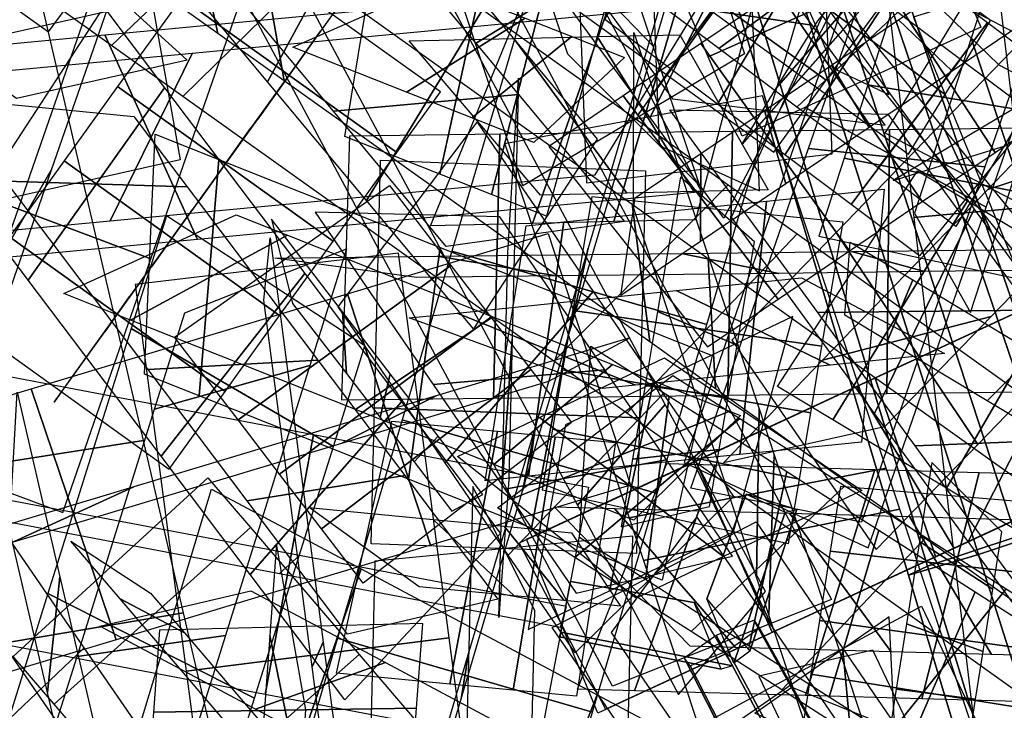
# Model space of a CAD drawing. Extents: x -1 to 1.01, y -1.07 to 0.99.
# Drawn here: x -0.25 to -0.08, y 0.23 to 0.35 of the extents above; entities that cross this region are included whole.
import ezdxf

# ---------------------------------------------------------------- set-up
doc = ezdxf.new("R2010")
doc.units = 0
for name, color, linetype in [('B1', 14, 'CONTINUOUS'), ('BG', 14, 'CONTINUOUS'), ('ND', 96, 'CONTINUOUS')]:
    doc.layers.add(name, color=color, linetype=linetype)

msp = doc.modelspace()

# ---------------------------------------------------------------- linework, layer by layer
at = {"layer": 'B1', "color": 37}
for points in [[(-0.129126, 0.241989, 1.782914), (-0.133693, 0.252906, 1.78866), (-0.12701, 0.270679, 1.786315), (-0.120419, 0.267623, 1.780179)], [(-0.126415, 0.24402, 1.792859), (-0.129126, 0.241989, 1.782914), (-0.120419, 0.267623, 1.780179), (-0.118416, 0.268096, 1.789462)], [(-0.131257, 0.240957, 1.793929), (-0.135862, 0.252301, 1.788993), (-0.15684, 0.255838, 1.788788), (-0.158667, 0.246456, 1.793329)], [(-0.12937, 0.241524, 1.782598), (-0.131257, 0.240957, 1.793929), (-0.158667, 0.246456, 1.793329), (-0.158427, 0.247272, 1.782781)]]:
    msp.add_3dface(points, dxfattribs=at)
at = {"layer": 'B1', "color": 33}
msp.add_3dface([(-0.133693, 0.252906, 1.78866), (-0.126415, 0.24402, 1.792859), (-0.118416, 0.268096, 1.789462), (-0.12701, 0.270679, 1.786315)], dxfattribs=at)
at = {"layer": 'B1', "color": 252}
msp.add_3dface([(-0.135862, 0.252301, 1.788993), (-0.12937, 0.241524, 1.782598), (-0.158427, 0.247272, 1.782781), (-0.15684, 0.255838, 1.788788)], dxfattribs=at)
at = {"layer": 'BG', "color": 37}
for points in [[(-0.081236, 0.263456, 0.647485), (-0.069366, 0.266961, 0.636296), (-0.107286, 0.377019, 0.631536), (-0.117463, 0.374167, 0.641081)], [(-0.069366, 0.266961, 0.636296), (-0.072567, 0.26546, 0.619989), (-0.109953, 0.375536, 0.617626), (-0.107286, 0.377019, 0.631536)], [(-0.096308, 0.258451, 0.642368), (-0.081236, 0.263456, 0.647485), (-0.117463, 0.374167, 0.641081), (-0.130306, 0.369831, 0.636716)], [(-0.072567, 0.26546, 0.619989), (-0.087639, 0.260454, 0.614872), (-0.122796, 0.3712, 0.613261), (-0.109953, 0.375536, 0.617626)], [(-0.087639, 0.260454, 0.614872), (-0.09951, 0.25695, 0.626062), (-0.132973, 0.368348, 0.622806), (-0.122796, 0.3712, 0.613261)], [(-0.09951, 0.25695, 0.626062), (-0.096308, 0.258451, 0.642368), (-0.130306, 0.369831, 0.636716), (-0.132973, 0.368348, 0.622806)], [(-0.040466, 0.170949, 0.620607), (-0.057466, 0.165408, 0.614844), (-0.087639, 0.260454, 0.614872), (-0.072567, 0.26546, 0.619989)], [(-0.067063, 0.162645, 0.645811), (-0.050064, 0.168186, 0.651574), (-0.081236, 0.263456, 0.647485), (-0.096308, 0.258451, 0.642368)], [(-0.057466, 0.165408, 0.614844), (-0.070765, 0.161256, 0.627446), (-0.09951, 0.25695, 0.626062), (-0.087639, 0.260454, 0.614872)], [(-0.070765, 0.161256, 0.627446), (-0.067063, 0.162645, 0.645811), (-0.096308, 0.258451, 0.642368), (-0.09951, 0.25695, 0.626062)]]:
    msp.add_3dface(points, dxfattribs=at)
at = {"layer": 'BG', "color": 35}
for points in [[(-0.05667, 0.125506, 1.750794), (-0.065602, 0.122026, 1.745838), (-0.132137, 0.246764, 1.781155), (-0.125758, 0.249291, 1.784714)], [(-0.065602, 0.122026, 1.745838), (-0.073082, 0.116581, 1.751393), (-0.137516, 0.242902, 1.785144), (-0.132137, 0.246764, 1.781155)]]:
    msp.add_3dface(points, dxfattribs=at)
at = {"layer": 'BG', "color": 251}
for points in [[(-0.055218, 0.123541, 1.761305), (-0.05667, 0.125506, 1.750794), (-0.125758, 0.249291, 1.784714), (-0.124756, 0.247957, 1.792262)], [(-0.062698, 0.118096, 1.76686), (-0.055218, 0.123541, 1.761305), (-0.124756, 0.247957, 1.792262), (-0.130135, 0.244095, 1.796251)], [(-0.073082, 0.116581, 1.751393), (-0.07163, 0.114616, 1.761904), (-0.136515, 0.241567, 1.792692), (-0.137516, 0.242902, 1.785144)]]:
    msp.add_3dface(points, dxfattribs=at)
at = {"layer": 'BG', "color": 47}
msp.add_3dface([(-0.07163, 0.114616, 1.761904), (-0.062698, 0.118096, 1.76686), (-0.130135, 0.244095, 1.796251), (-0.136515, 0.241567, 1.792692)], dxfattribs=at)
at = {"layer": 'ND', "color": 77}
for points in [[(-0.204049, 0.376025, 0.926374), (-0.234635, 0.346818, 0.941737), (-0.298377, 0.392354, 0.900757), (-0.267282, 0.421197, 0.885733)], [(-0.222057, 0.373979, 0.952524), (-0.216627, 0.348864, 0.915588), (-0.279502, 0.39378, 0.875184), (-0.286157, 0.419771, 0.911306)], [(-0.129682, 0.284813, 1.806662), (-0.16671, 0.269902, 1.785898), (-0.237717, 0.402796, 1.816739), (-0.200802, 0.417917, 1.837551)], [(-0.155652, 0.268814, 1.81571), (-0.14074, 0.285902, 1.776849), (-0.211699, 0.418705, 1.807669), (-0.22682, 0.402009, 1.846621)], [(-0.045684, 0.323908, 1.3079), (-0.069748, 0.297286, 1.280757), (-0.129853, 0.371322, 1.260661), (-0.107016, 0.399455, 1.287336)], [(-0.044745, 0.31659, 1.27695), (-0.070687, 0.304604, 1.311706), (-0.132191, 0.380363, 1.291076), (-0.104679, 0.390415, 1.256921)], [(-0.153829, 0.312408, 1.199036), (-0.156786, 0.298926, 1.15621), (-0.138754, 0.360054, 1.134309), (-0.135019, 0.376174, 1.176151)], [(-0.176923, 0.311887, 1.177157), (-0.133692, 0.299447, 1.178088), (-0.115263, 0.361923, 1.155685), (-0.158511, 0.374306, 1.154775)], [(-0.269999, 0.326389, 1.143103), (-0.227966, 0.310601, 1.140185), (-0.212467, 0.355254, 1.11894), (-0.254414, 0.371288, 1.121744)], [(-0.244842, 0.32565, 1.162568), (-0.253123, 0.31134, 1.12072), (-0.238192, 0.354355, 1.100241), (-0.228689, 0.372188, 1.140444)], [(-0.116706, 0.33614, 1.792233), (-0.086314, 0.319395, 1.763589), (-0.075196, 0.351473, 1.753559), (-0.10448, 0.371416, 1.781296)], [(-0.230637, 0.370362, 0.933225), (-0.222989, 0.327385, 0.944139), (-0.253333, 0.32055, 0.938479), (-0.260408, 0.363656, 0.927688)], [(-0.086573, 0.326223, 1.794662), (-0.116448, 0.329312, 1.761159), (-0.105423, 0.361119, 1.751206), (-0.074252, 0.36177, 1.783649)], [(-0.231835, 0.353428, 0.960134), (-0.221792, 0.344319, 0.91723), (-0.250722, 0.337802, 0.911874), (-0.263018, 0.346404, 0.954293)], [(-0.152281, 0.330941, 1.182441), (-0.173272, 0.298704, 1.159102), (-0.191393, 0.320485, 1.145336), (-0.17121, 0.353692, 1.168019)], [(-0.124852, 0.285145, 1.424451), (-0.125308, 0.256605, 1.389668), (-0.146152, 0.319346, 1.338102), (-0.146075, 0.349027, 1.371919)], [(-0.270045, 0.309174, 0.601728), (-0.283414, 0.344108, 0.576718), (-0.235743, 0.348624, 0.554562), (-0.220059, 0.31391, 0.57851)], [(-0.14787, 0.338249, 1.191565), (-0.121615, 0.303765, 1.179477), (-0.10951, 0.311961, 1.181368), (-0.134702, 0.347164, 1.193642)], [(-0.271331, 0.340683, 0.605951), (-0.282127, 0.312599, 0.572495), (-0.234847, 0.317079, 0.550518), (-0.220954, 0.345456, 0.582554)], [(-0.147657, 0.316941, 1.154247), (-0.177896, 0.312703, 1.187296), (-0.196992, 0.335656, 1.172737), (-0.165611, 0.338521, 1.140618)], [(-0.146866, 0.26668, 1.410788), (-0.103294, 0.27507, 1.403331), (-0.124287, 0.338259, 1.351386), (-0.167941, 0.330114, 1.358635)], [(-0.160505, 0.329693, 1.187458), (-0.133582, 0.295662, 1.17556), (-0.121615, 0.303765, 1.179477), (-0.14787, 0.338249, 1.191565)], [(-0.137541, 0.276027, 1.799836), (-0.106356, 0.261571, 1.770801), (-0.086314, 0.319395, 1.763589), (-0.116706, 0.33614, 1.792233)], [(-0.134785, 0.313535, 1.206742), (-0.134699, 0.328478, 1.1643), (-0.123929, 0.33577, 1.165958), (-0.120283, 0.323355, 1.209052)], [(-0.10274, 0.332578, 1.283387), (-0.103195, 0.287717, 1.286825), (-0.130124, 0.287401, 1.277345), (-0.129339, 0.332266, 1.27402)], [(-0.075142, 0.332902, 1.289497), (-0.075388, 0.288043, 1.292987), (-0.103195, 0.287717, 1.286825), (-0.10274, 0.332578, 1.283387)], [(-0.107475, 0.265916, 1.802299), (-0.136422, 0.271682, 1.768338), (-0.116448, 0.329312, 1.761159), (-0.086573, 0.326223, 1.794662)], [(-0.14826, 0.304412, 1.202398), (-0.145827, 0.320943, 1.16062), (-0.134699, 0.328478, 1.1643), (-0.134785, 0.313535, 1.206742)], [(-0.284987, 0.283208, 1.158138), (-0.242904, 0.267565, 1.155164), (-0.227966, 0.310601, 1.140185), (-0.269999, 0.326389, 1.143103)], [(-0.260168, 0.281497, 1.177971), (-0.267723, 0.269276, 1.135331), (-0.253123, 0.31134, 1.12072), (-0.244842, 0.32565, 1.162568)], [(-0.087095, 0.220482, 1.867154), (-0.042846, 0.225084, 1.860412), (-0.05427, 0.321615, 1.84794), (-0.098592, 0.317634, 1.854594)], [(-0.071921, 0.296467, 1.681732), (-0.089414, 0.262653, 1.65775), (-0.105245, 0.284359, 1.637694), (-0.088387, 0.319044, 1.660873)], [(-0.129484, 0.296786, 1.406613), (-0.104976, 0.2613, 1.393782), (-0.087758, 0.279118, 1.377402), (-0.111793, 0.315095, 1.389754)], [(-0.162554, 0.282832, 1.208261), (-0.164948, 0.271258, 1.164846), (-0.156786, 0.298926, 1.15621), (-0.153829, 0.312408, 1.199036)], [(-0.080135, 0.312203, 1.313138), (-0.070395, 0.308742, 1.269346), (-0.096787, 0.308432, 1.263542), (-0.109148, 0.311862, 1.30667)], [(-0.185361, 0.283286, 1.186081), (-0.142142, 0.270804, 1.187026), (-0.133692, 0.299447, 1.178088), (-0.176923, 0.311887, 1.177157)], [(-0.109148, 0.311862, 1.30667), (-0.096787, 0.308432, 1.263542), (-0.121485, 0.308142, 1.254819), (-0.137977, 0.311524, 1.296546)], [(-0.185473, 0.286327, 1.193325), (-0.211106, 0.257037, 1.170751), (-0.226242, 0.277121, 1.160215), (-0.201882, 0.3081, 1.181927)], [(-0.10515, 0.290332, 1.212933), (-0.094926, 0.260098, 1.181217), (-0.063901, 0.274464, 1.176251), (-0.071902, 0.305727, 1.207606)], [(-0.194632, 0.304653, 0.963748), (-0.180541, 0.262017, 0.960894), (-0.233863, 0.245981, 0.933368), (-0.248262, 0.288525, 0.936062)], [(-0.132778, 0.294187, 1.414474), (-0.141281, 0.256103, 1.39207), (-0.163413, 0.26491, 1.38552), (-0.156108, 0.30347, 1.407527)], [(-0.09179, 0.261457, 1.212849), (-0.108287, 0.288973, 1.181301), (-0.077255, 0.303342, 1.176334), (-0.058548, 0.276849, 1.207523)], [(-0.103592, 0.282087, 1.417829), (-0.130868, 0.275999, 1.382566), (-0.114066, 0.293388, 1.366604), (-0.085486, 0.300825, 1.400551)], [(-0.062984, 0.280263, 1.655851), (-0.098351, 0.278858, 1.683631), (-0.114868, 0.301504, 1.662709), (-0.078764, 0.301899, 1.635859)], [(-0.05245, 0.269771, 1.703965), (-0.071067, 0.237496, 1.67874), (-0.089414, 0.262653, 1.65775), (-0.071921, 0.296467, 1.681732)], [(-0.184916, 0.273824, 1.164074), (-0.211663, 0.26954, 1.200003), (-0.228448, 0.291813, 1.188349), (-0.199676, 0.293408, 1.153792)], [(-0.127974, 0.284048, 1.384701), (-0.146085, 0.266242, 1.421843), (-0.169809, 0.275682, 1.414766), (-0.149712, 0.292698, 1.378281)], [(-0.200369, 0.280778, 1.789724), (-0.208562, 0.236681, 1.78613), (-0.259793, 0.246461, 1.780085), (-0.251925, 0.29062, 1.783643)], [(-0.122216, 0.247369, 1.215214), (-0.135984, 0.276149, 1.183485), (-0.108287, 0.288973, 1.181301), (-0.09179, 0.261457, 1.212849)], [(-0.135584, 0.276241, 1.215298), (-0.122616, 0.247277, 1.1834), (-0.094926, 0.260098, 1.181217), (-0.10515, 0.290332, 1.212933)], [(-0.243385, 0.256665, 1.539868), (-0.245486, 0.237017, 1.499444), (-0.25191, 0.264683, 1.4836), (-0.250651, 0.287959, 1.522086)], [(-0.195562, 0.279317, 0.98297), (-0.179611, 0.287353, 0.941672), (-0.230861, 0.27194, 0.915219), (-0.251265, 0.262565, 0.954211)], [(-0.168658, 0.264015, 1.20144), (-0.195076, 0.235765, 1.178448), (-0.211106, 0.257037, 1.170751), (-0.185473, 0.286327, 1.193325)], [(-0.138492, 0.236698, 1.808088), (-0.123781, 0.254161, 1.769317), (-0.14074, 0.285902, 1.776849), (-0.155652, 0.268814, 1.81571)], [(-0.112569, 0.252785, 1.799061), (-0.149704, 0.238074, 1.778345), (-0.16671, 0.269902, 1.785898), (-0.129682, 0.284813, 1.806662)], [(-0.122264, 0.277355, 1.430743), (-0.123175, 0.250184, 1.39489), (-0.125308, 0.256605, 1.389668), (-0.124852, 0.285145, 1.424451)], [(-0.196296, 0.246216, 1.195501), (-0.1531, 0.233655, 1.196464), (-0.142142, 0.270804, 1.187026), (-0.185361, 0.283286, 1.186081)], [(-0.174031, 0.243923, 1.218114), (-0.175364, 0.235948, 1.173851), (-0.164948, 0.271258, 1.164846), (-0.162554, 0.282832, 1.208261)], [(-0.153787, 0.271886, 1.7901), (-0.162169, 0.227825, 1.786499), (-0.208562, 0.236681, 1.78613), (-0.200369, 0.280778, 1.789724)], [(-0.266428, 0.243131, 1.522602), (-0.222442, 0.250551, 1.516709), (-0.229226, 0.279766, 1.500038), (-0.273335, 0.272876, 1.505648)], [(-0.044725, 0.255228, 1.676742), (-0.078792, 0.25204, 1.705963), (-0.098351, 0.278858, 1.683631), (-0.062984, 0.280263, 1.655851)], [(-0.095599, 0.197094, 1.486279), (-0.097127, 0.17178, 1.449112), (-0.123175, 0.250184, 1.39489), (-0.122264, 0.277355, 1.430743)], [(-0.165531, 0.262374, 1.213818), (-0.150878, 0.234191, 1.181951), (-0.122616, 0.247277, 1.1834), (-0.135584, 0.276241, 1.215298)], [(-0.152159, 0.233504, 1.213734), (-0.16425, 0.263061, 1.182035), (-0.135984, 0.276149, 1.183485), (-0.122216, 0.247369, 1.215214)], [(-0.169118, 0.25286, 1.171647), (-0.194616, 0.24692, 1.208241), (-0.211663, 0.26954, 1.200003), (-0.184916, 0.273824, 1.164074)], [(-0.144457, 0.259427, 1.41666), (-0.100982, 0.268111, 1.408974), (-0.103294, 0.27507, 1.403331), (-0.146866, 0.26668, 1.410788)], [(-0.068557, 0.273834, 1.678145), (-0.07704, 0.235385, 1.699922), (-0.097259, 0.235953, 1.69303), (-0.087521, 0.274367, 1.67172)], [(-0.20616, 0.25722, 1.81031), (-0.202772, 0.260239, 1.765544), (-0.252147, 0.269665, 1.759704), (-0.259571, 0.267417, 1.804025)], [(-0.118034, 0.179896, 1.471679), (-0.074691, 0.188978, 1.463712), (-0.100982, 0.268111, 1.408974), (-0.144457, 0.259427, 1.41666)], [(-0.078693, 0.26628, 1.707342), (-0.066904, 0.242939, 1.670725), (-0.085439, 0.24346, 1.66446), (-0.09934, 0.26686, 1.70029)], [(-0.283262, 0.20711, 1.818874), (-0.24829, 0.225601, 1.840313), (-0.269378, 0.263287, 1.840515), (-0.303483, 0.243247, 1.819072)], [(-0.158489, 0.24812, 1.810724), (-0.157467, 0.25159, 1.765875), (-0.202772, 0.260239, 1.765544), (-0.20616, 0.25722, 1.81031)], [(-0.221855, 0.16394, 1.575546), (-0.224649, 0.147275, 1.533844), (-0.245486, 0.237017, 1.499444), (-0.243385, 0.256665, 1.539868)], [(-0.068648, 0.245446, 1.847373), (-0.089001, 0.217009, 1.875687), (-0.104919, 0.227199, 1.874445), (-0.082939, 0.254594, 1.846321)], [(-0.072115, 0.243776, 1.878956), (-0.085535, 0.218679, 1.844104), (-0.099637, 0.227707, 1.843075), (-0.088221, 0.254086, 1.877692)], [(-0.245195, 0.15168, 1.557734), (-0.20131, 0.159535, 1.551655), (-0.222442, 0.250551, 1.516709), (-0.266428, 0.243131, 1.522602)], [(-0.095944, 0.215529, 1.465627), (-0.070698, 0.181187, 1.451211), (-0.046468, 0.206963, 1.432253), (-0.071183, 0.24187, 1.446225)], [(-0.128895, 0.224131, 1.469929), (-0.145615, 0.185991, 1.452889), (-0.167531, 0.197695, 1.446541), (-0.152293, 0.236626, 1.463176)]]:
    msp.add_3dface(points, dxfattribs=at)
at = {"layer": 'ND', "color": 75}
for points in [[(-0.165627, 0.370424, 1.347559), (-0.1428, 0.346709, 1.316882), (-0.152893, 0.37709, 1.283087), (-0.176688, 0.403718, 1.31046)], [(-0.135508, 0.36998, 1.337316), (-0.172919, 0.347153, 1.327125), (-0.183336, 0.378506, 1.292226), (-0.146246, 0.402301, 1.30132)], [(-0.125079, 0.3713, 1.604261), (-0.143291, 0.334577, 1.585705), (-0.158394, 0.355284, 1.557171), (-0.14124, 0.393459, 1.573695)], [(-0.112029, 0.370173, 1.860742), (-0.131873, 0.336842, 1.837943), (-0.151008, 0.351219, 1.832653), (-0.132991, 0.385923, 1.854914)], [(-0.092105, 0.376006, 1.192149), (-0.069338, 0.339161, 1.179957), (-0.060152, 0.345381, 1.177763), (-0.082147, 0.382749, 1.18978)], [(-0.248696, 0.362086, 1.458285), (-0.28999, 0.346147, 1.450205), (-0.29447, 0.365443, 1.435043), (-0.253254, 0.38172, 1.442846)], [(-0.152546, 0.355616, 1.607705), (-0.115823, 0.35026, 1.582262), (-0.13073, 0.370699, 1.554105), (-0.168904, 0.378045, 1.576761)], [(-0.129428, 0.365045, 1.598902), (-0.093287, 0.338498, 1.595207), (-0.085587, 0.351052, 1.578971), (-0.12154, 0.377906, 1.582262)], [(-0.100815, 0.363936, 1.612772), (-0.1219, 0.339607, 1.581338), (-0.114907, 0.351009, 1.566615), (-0.092221, 0.377949, 1.594618)], [(-0.112226, 0.360694, 1.830371), (-0.131677, 0.346321, 1.868313), (-0.153246, 0.362527, 1.862307), (-0.130753, 0.374615, 1.82526)], [(-0.170145, 0.365323, 1.355984), (-0.178989, 0.324999, 1.338086), (-0.195096, 0.331364, 1.330855), (-0.188278, 0.372489, 1.347791)], [(-0.112136, 0.353554, 1.624821), (-0.130835, 0.317499, 1.605457), (-0.143291, 0.334577, 1.585705), (-0.125079, 0.3713, 1.604261)], [(-0.127337, 0.345385, 1.360317), (-0.164891, 0.322988, 1.349704), (-0.172919, 0.347153, 1.327125), (-0.135508, 0.36998, 1.337316)], [(-0.157312, 0.345396, 1.370982), (-0.134915, 0.322977, 1.339039), (-0.1428, 0.346709, 1.316882), (-0.165627, 0.370424, 1.347559)], [(-0.088878, 0.348036, 1.653988), (-0.081298, 0.32526, 1.615931), (-0.075332, 0.343701, 1.605183), (-0.081805, 0.369898, 1.641188)], [(-0.222791, 0.3549, 1.484506), (-0.186234, 0.328667, 1.48458), (-0.178862, 0.338925, 1.478249), (-0.215422, 0.365153, 1.478177)], [(-0.15992, 0.361282, 1.359499), (-0.170238, 0.321541, 1.341094), (-0.178989, 0.324999, 1.338086), (-0.170145, 0.365323, 1.355984)], [(-0.13573, 0.35477, 1.610067), (-0.099503, 0.328364, 1.606212), (-0.093287, 0.338498, 1.595207), (-0.129428, 0.365045, 1.598902)], [(-0.107441, 0.353134, 1.624534), (-0.127792, 0.33, 1.591745), (-0.1219, 0.339607, 1.581338), (-0.100815, 0.363936, 1.612772)], [(-0.199189, 0.349261, 1.505083), (-0.209836, 0.334306, 1.464003), (-0.203357, 0.343321, 1.458427), (-0.190926, 0.360758, 1.497999)], [(-0.106387, 0.340153, 1.62862), (-0.063789, 0.333143, 1.6413), (-0.057085, 0.353865, 1.629184), (-0.100052, 0.359735, 1.617188)], [(-0.164509, 0.351441, 1.327916), (-0.184625, 0.33888, 1.366154), (-0.20391, 0.346502, 1.357415), (-0.179464, 0.357351, 1.321231)], [(-0.139513, 0.337746, 1.628415), (-0.103459, 0.333307, 1.601864), (-0.115823, 0.35026, 1.582262), (-0.152546, 0.355616, 1.607705)], [(-0.23362, 0.339831, 1.491829), (-0.197067, 0.313594, 1.491906), (-0.186234, 0.328667, 1.48458), (-0.222791, 0.3549, 1.484506)], [(-0.15045, 0.353159, 1.587357), (-0.163255, 0.316602, 1.610253), (-0.180558, 0.316203, 1.598877), (-0.165496, 0.352812, 1.577487)], [(-0.138716, 0.353429, 1.593674), (-0.149473, 0.31692, 1.617673), (-0.163255, 0.316602, 1.610253), (-0.15045, 0.353159, 1.587357)], [(-0.156596, 0.348314, 1.330636), (-0.173563, 0.334509, 1.369957), (-0.184625, 0.33888, 1.366154), (-0.164509, 0.351441, 1.327916)], [(-0.211002, 0.332824, 1.51308), (-0.219686, 0.320602, 1.470656), (-0.209836, 0.334306, 1.464003), (-0.199189, 0.349261, 1.505083)], [(-0.166436, 0.347989, 1.614376), (-0.147269, 0.321771, 1.583234), (-0.161909, 0.321434, 1.573635), (-0.184146, 0.347581, 1.602728)], [(-0.152285, 0.348315, 1.621994), (-0.135903, 0.322033, 1.589353), (-0.147269, 0.321771, 1.583234), (-0.166436, 0.347989, 1.614376)], [(-0.166722, 0.297029, 1.533754), (-0.16841, 0.271963, 1.496425), (-0.167454, 0.311637, 1.467221), (-0.165657, 0.341255, 1.501046)], [(-0.054707, 0.332679, 1.363751), (-0.086055, 0.322377, 1.333161), (-0.08083, 0.327784, 1.324851), (-0.047743, 0.339887, 1.352839)], [(-0.152992, 0.305056, 2.040276), (-0.178086, 0.275966, 2.016855), (-0.196224, 0.302479, 2.001702), (-0.172664, 0.333814, 2.023784)], [(-0.216428, 0.327472, 1.377468), (-0.219789, 0.287342, 1.357396), (-0.229023, 0.291017, 1.350648), (-0.227224, 0.331767, 1.36964)], [(-0.145089, 0.283652, 1.51464), (-0.190043, 0.28534, 1.515539), (-0.189032, 0.327345, 1.484541), (-0.14408, 0.325548, 1.483726)], [(-0.089481, 0.320426, 2.216318), (-0.112345, 0.283289, 2.227392), (-0.121708, 0.288928, 2.226298), (-0.097978, 0.325543, 2.215309)], [(-0.142046, 0.301658, 2.065762), (-0.128576, 0.295962, 2.02321), (-0.1256, 0.313487, 2.021076), (-0.138176, 0.324449, 2.062864)], [(-0.177091, 0.3095, 1.524007), (-0.213188, 0.283263, 1.529773), (-0.223963, 0.297313, 1.525431), (-0.18748, 0.323045, 1.519829)], [(-0.156446, 0.301831, 2.037392), (-0.114176, 0.295789, 2.051581), (-0.110604, 0.316825, 2.048937), (-0.153172, 0.321111, 2.035003)], [(-0.123569, 0.320402, 1.624919), (-0.128108, 0.277386, 1.637312), (-0.163931, 0.273709, 1.608347), (-0.157922, 0.316877, 1.597164)], [(-0.071177, 0.309402, 2.215812), (-0.093089, 0.271692, 2.226873), (-0.112345, 0.283289, 2.227392), (-0.089481, 0.320426, 2.216318)], [(-0.204791, 0.314614, 1.350794), (-0.231426, 0.3002, 1.384071), (-0.242735, 0.3047, 1.375887), (-0.213511, 0.318084, 1.344401)], [(-0.19482, 0.291134, 1.505016), (-0.195459, 0.301629, 1.548765), (-0.207509, 0.31734, 1.543882), (-0.203933, 0.303017, 1.501378)], [(-0.180084, 0.289276, 2.045684), (-0.150994, 0.291746, 2.011447), (-0.168777, 0.317741, 1.996603), (-0.200111, 0.318552, 2.028883)], [(-0.157922, 0.316877, 1.597164), (-0.163931, 0.273709, 1.608347), (-0.171262, 0.272957, 1.600482), (-0.164324, 0.316219, 1.590245)], [(-0.098775, 0.307038, 2.243643), (-0.103051, 0.296676, 2.200067), (-0.110277, 0.301028, 2.199183), (-0.109409, 0.313442, 2.242423)], [(-0.17035, 0.30071, 1.525716), (-0.206138, 0.274071, 1.53156), (-0.213188, 0.283263, 1.529773), (-0.177091, 0.3095, 1.524007)], [(-0.059971, 0.302654, 2.214498), (-0.081159, 0.264507, 2.225474), (-0.093089, 0.271692, 2.226873), (-0.071177, 0.309402, 2.215812)], [(-0.078121, 0.2946, 2.243105), (-0.086144, 0.286494, 2.199579), (-0.103051, 0.296676, 2.200067), (-0.098775, 0.307038, 2.243643)], [(-0.141104, 0.287678, 2.048061), (-0.167372, 0.260303, 2.023871), (-0.178086, 0.275966, 2.016855), (-0.152992, 0.305056, 2.040276)], [(-0.138905, 0.305224, 1.648301), (-0.112772, 0.292565, 1.61393), (-0.145821, 0.289173, 1.587247), (-0.176031, 0.301413, 1.618264)], [(-0.189095, 0.283669, 1.506467), (-0.187394, 0.291112, 1.550809), (-0.195459, 0.301629, 1.548765), (-0.19482, 0.291134, 1.505016)], [(-0.176031, 0.301413, 1.618264), (-0.145821, 0.289173, 1.587247), (-0.1514, 0.2886, 1.581167), (-0.184186, 0.300576, 1.60956)], [(-0.158157, 0.291755, 2.037751), (-0.116095, 0.28449, 2.051984), (-0.114176, 0.295789, 2.051581), (-0.156446, 0.301831, 2.037392)], [(-0.142804, 0.289499, 1.525262), (-0.150198, 0.254266, 1.498271), (-0.129195, 0.264284, 1.477738), (-0.119098, 0.300806, 1.502002)], [(-0.144172, 0.289136, 2.066209), (-0.13008, 0.287109, 2.023526), (-0.128576, 0.295962, 2.02321), (-0.142046, 0.301658, 2.065762)], [(-0.167298, 0.273143, 1.548373), (-0.168945, 0.249728, 1.509985), (-0.16841, 0.271963, 1.496425), (-0.166722, 0.297029, 1.533754)], [(-0.140076, 0.287281, 1.86007), (-0.14411, 0.256176, 1.82781), (-0.155282, 0.263328, 1.821543), (-0.153382, 0.295799, 1.852633)], [(-0.065128, 0.286775, 2.241582), (-0.076002, 0.280386, 2.19839), (-0.086144, 0.286494, 2.199579), (-0.078121, 0.2946, 2.243105)], [(-0.130903, 0.260088, 1.52289), (-0.162099, 0.283677, 1.500643), (-0.140858, 0.293808, 1.479871), (-0.107434, 0.271282, 1.499869)], [(-0.167925, 0.271502, 2.053647), (-0.14055, 0.27648, 2.018286), (-0.150994, 0.291746, 2.011447), (-0.180084, 0.289276, 2.045684)], [(-0.128104, 0.283506, 1.830835), (-0.156082, 0.259951, 1.857045), (-0.169188, 0.268341, 1.849717), (-0.139477, 0.290786, 1.824459)], [(-0.129181, 0.27025, 2.053847), (-0.15605, 0.243752, 2.029342), (-0.167372, 0.260303, 2.023871), (-0.141104, 0.287678, 2.048061)], [(-0.145644, 0.260612, 1.528717), (-0.190599, 0.262259, 1.529641), (-0.190043, 0.28534, 1.515539), (-0.145089, 0.283652, 1.51464)], [(-0.169172, 0.281343, 2.028646), (-0.177266, 0.238442, 2.039536), (-0.196517, 0.240284, 2.031499), (-0.187099, 0.283058, 2.021191)], [(-0.159409, 0.280408, 2.031744), (-0.166543, 0.237416, 2.042938), (-0.177266, 0.238442, 2.039536), (-0.169172, 0.281343, 2.028646)], [(-0.155865, 0.253871, 2.059506), (-0.129367, 0.260131, 2.023683), (-0.14055, 0.27648, 2.018286), (-0.167925, 0.271502, 2.053647)], [(-0.132283, 0.275625, 1.647796), (-0.145952, 0.237321, 1.667046), (-0.15563, 0.237593, 1.659885), (-0.140471, 0.275855, 1.641697)], [(-0.097641, 0.262637, 2.079411), (-0.085216, 0.254551, 2.036928), (-0.08369, 0.264257, 2.035066), (-0.095533, 0.276047, 2.076842)], [(-0.211089, 0.265008, 1.55991), (-0.244355, 0.235027, 1.555542), (-0.251302, 0.243148, 1.551923), (-0.218297, 0.273435, 1.556164)], [(-0.112773, 0.260982, 2.051473), (-0.070084, 0.256206, 2.064867), (-0.068175, 0.268348, 2.06254), (-0.111048, 0.271956, 2.049368)], [(-0.180078, 0.26637, 2.054515), (-0.16636, 0.253414, 2.013667), (-0.182465, 0.254955, 2.007013), (-0.201151, 0.268387, 2.045678)], [(-0.149373, 0.268266, 1.673605), (-0.128863, 0.24468, 1.641238), (-0.136543, 0.244896, 1.6355), (-0.159559, 0.268552, 1.666081)], [(-0.168035, 0.265218, 2.058336), (-0.157917, 0.252606, 2.016346), (-0.16636, 0.253414, 2.013667), (-0.180078, 0.26637, 2.054515)], [(-0.222272, 0.247122, 1.536092), (-0.233172, 0.252913, 1.579361), (-0.241545, 0.262701, 1.575048), (-0.228054, 0.253882, 1.533039)], [(-0.099838, 0.248662, 2.080785), (-0.086876, 0.243988, 2.037951), (-0.085216, 0.254551, 2.036928), (-0.097641, 0.262637, 2.079411)], [(-0.114617, 0.249251, 2.052615), (-0.072097, 0.243399, 2.06612), (-0.070084, 0.256206, 2.064867), (-0.112773, 0.260982, 2.051473)], [(-0.05415, 0.16097, 0.384666), (-0.090535, 0.142888, 0.365334), (-0.133126, 0.232334, 0.35832), (-0.097327, 0.251647, 0.377555)], [(-0.11605, 0.240135, 2.052849), (-0.073679, 0.233336, 2.066378), (-0.072097, 0.243399, 2.06612), (-0.114617, 0.249251, 2.052615)], [(-0.110664, 0.244389, 1.540065), (-0.107257, 0.207531, 1.514483), (-0.100917, 0.211928, 1.508311), (-0.102812, 0.249834, 1.532479)], [(-0.101581, 0.237572, 2.081069), (-0.088148, 0.235899, 2.038158), (-0.086876, 0.243988, 2.037951), (-0.099838, 0.248662, 2.080785)], [(-0.132732, 0.229085, 1.557076), (-0.127329, 0.193611, 1.529929), (-0.107257, 0.207531, 1.514483), (-0.110664, 0.244389, 1.540065)], [(-0.081384, 0.148419, 0.3953), (-0.063302, 0.155439, 0.3547), (-0.10557, 0.244208, 0.347739), (-0.124883, 0.239774, 0.388136)], [(-0.092336, 0.218384, 1.540403), (-0.125584, 0.233536, 1.514144), (-0.119264, 0.237919, 1.507991), (-0.084465, 0.223843, 1.532798)]]:
    msp.add_3dface(points, dxfattribs=at)
at = {"layer": 'ND', "color": 85}
for points in [[(-0.189294, 0.375429, 1.150204), (-0.208164, 0.340643, 1.128794), (-0.22589, 0.361948, 1.108198), (-0.208093, 0.398024, 1.128357)], [(-0.281909, 0.375268, 1.451398), (-0.24534, 0.349102, 1.45302), (-0.238094, 0.359049, 1.450117), (-0.274704, 0.385159, 1.448513)], [(-0.149893, 0.367295, 1.345207), (-0.113453, 0.340903, 1.34558), (-0.104881, 0.352645, 1.33819), (-0.14134, 0.379011, 1.337832)], [(-0.092813, 0.362959, 1.779073), (-0.133458, 0.344887, 1.785847), (-0.139337, 0.358672, 1.786275), (-0.098403, 0.376067, 1.779467)], [(-0.108462, 0.364931, 1.194118), (-0.084824, 0.328676, 1.181816), (-0.069338, 0.339161, 1.179957), (-0.092105, 0.376006, 1.192149)], [(-0.126349, 0.36174, 1.365873), (-0.136997, 0.346458, 1.324914), (-0.129466, 0.356774, 1.318421), (-0.116755, 0.374882, 1.357601)], [(-0.099246, 0.360568, 1.863036), (-0.120476, 0.328279, 1.839989), (-0.131873, 0.336842, 1.837943), (-0.112029, 0.370173, 1.860742)], [(-0.054996, 0.356812, 1.652686), (-0.077711, 0.318393, 1.658392), (-0.103451, 0.331914, 1.644784), (-0.080208, 0.370056, 1.639351)], [(-0.158798, 0.355097, 1.351292), (-0.122367, 0.328692, 1.351673), (-0.113453, 0.340903, 1.34558), (-0.149893, 0.367295, 1.345207)], [(-0.12159, 0.356042, 1.194484), (-0.097174, 0.320313, 1.18216), (-0.084824, 0.328676, 1.181816), (-0.108462, 0.364931, 1.194118)], [(-0.149829, 0.357294, 1.361959), (-0.160898, 0.317849, 1.343353), (-0.170238, 0.321541, 1.341094), (-0.15992, 0.361282, 1.359499)], [(-0.13579, 0.348807, 1.372348), (-0.145374, 0.334982, 1.330616), (-0.136997, 0.346458, 1.324914), (-0.126349, 0.36174, 1.365873)], [(-0.101289, 0.352476, 1.832334), (-0.118433, 0.336371, 1.870691), (-0.131677, 0.346321, 1.868313), (-0.112226, 0.360694, 1.830371)], [(-0.092093, 0.342442, 1.209564), (-0.101193, 0.351165, 1.166371), (-0.086802, 0.360909, 1.16465), (-0.074642, 0.354258, 1.207457)], [(-0.086107, 0.350697, 1.864122), (-0.109241, 0.319837, 1.840947), (-0.120476, 0.328279, 1.839989), (-0.099246, 0.360568, 1.863036)], [(-0.273335, 0.272876, 1.505648), (-0.229226, 0.279766, 1.500038), (-0.247243, 0.357367, 1.451567), (-0.291443, 0.350867, 1.456923)], [(-0.072147, 0.344109, 1.676281), (-0.060559, 0.331096, 1.634796), (-0.084115, 0.343469, 1.622316), (-0.099545, 0.3585, 1.661819)], [(-0.081754, 0.310328, 1.772253), (-0.098664, 0.351698, 1.767046), (-0.078848, 0.35781, 1.751252), (-0.061666, 0.316523, 1.756229)], [(-0.220059, 0.31391, 0.57851), (-0.235743, 0.348624, 0.554562), (-0.153052, 0.356459, 0.507217), (-0.134622, 0.322005, 0.529529)], [(-0.134702, 0.347164, 1.193642), (-0.10951, 0.311961, 1.181368), (-0.097174, 0.320313, 1.18216), (-0.12159, 0.356042, 1.194484)], [(-0.225633, 0.339618, 1.161724), (-0.248764, 0.307007, 1.141083), (-0.258072, 0.319358, 1.130727), (-0.235965, 0.353327, 1.15027)], [(-0.220954, 0.345456, 0.582554), (-0.234847, 0.317079, 0.550518), (-0.15262, 0.324869, 0.503449), (-0.135054, 0.353594, 0.533297)], [(-0.125937, 0.353724, 1.599163), (-0.135636, 0.317239, 1.623644), (-0.149473, 0.31692, 1.617673), (-0.138716, 0.353429, 1.593674)], [(-0.088387, 0.319044, 1.660873), (-0.105245, 0.284359, 1.637694), (-0.129545, 0.317677, 1.604068), (-0.113426, 0.353376, 1.62621)], [(-0.090685, 0.34451, 1.83325), (-0.104663, 0.326024, 1.871818), (-0.118433, 0.336371, 1.870691), (-0.101289, 0.352476, 1.832334)], [(-0.106196, 0.332893, 1.209957), (-0.112568, 0.343463, 1.166687), (-0.101193, 0.351165, 1.166371), (-0.092093, 0.342442, 1.209564)], [(-0.147682, 0.344791, 1.332781), (-0.163044, 0.330352, 1.372531), (-0.173563, 0.334509, 1.369957), (-0.156596, 0.348314, 1.330636)], [(-0.138258, 0.348639, 1.628052), (-0.123315, 0.322324, 1.594754), (-0.135903, 0.322033, 1.589353), (-0.152285, 0.348315, 1.621994)], [(-0.09368, 0.333192, 1.661172), (-0.084931, 0.31403, 1.621412), (-0.081298, 0.32526, 1.615931), (-0.088878, 0.348036, 1.653988)], [(-0.111793, 0.315095, 1.389754), (-0.087758, 0.279118, 1.377402), (-0.058867, 0.309018, 1.342891), (-0.081894, 0.346038, 1.354021)], [(-0.078283, 0.338116, 1.787354), (-0.102135, 0.32391, 1.751945), (-0.083106, 0.329778, 1.736816), (-0.057408, 0.344554, 1.770666)], [(-0.120283, 0.323355, 1.209052), (-0.123929, 0.33577, 1.165958), (-0.112568, 0.343463, 1.166687), (-0.106196, 0.332893, 1.209957)], [(-0.201882, 0.3081, 1.181927), (-0.226242, 0.277121, 1.160215), (-0.248764, 0.307007, 1.141083), (-0.225633, 0.339618, 1.161724)], [(-0.242688, 0.327215, 1.496695), (-0.206137, 0.300973, 1.496773), (-0.197067, 0.313594, 1.491906), (-0.23362, 0.339831, 1.491829)], [(-0.11041, 0.327718, 1.634669), (-0.068201, 0.319504, 1.647915), (-0.063789, 0.333143, 1.6413), (-0.106387, 0.340153, 1.62862)], [(-0.221834, 0.322811, 1.134977), (-0.252563, 0.323813, 1.16783), (-0.263197, 0.337924, 1.156051), (-0.230839, 0.334761, 1.124946)], [(-0.078764, 0.301899, 1.635859), (-0.114868, 0.301504, 1.662709), (-0.139966, 0.335916, 1.627964), (-0.103006, 0.335137, 1.602314)], [(-0.220978, 0.318943, 1.518433), (-0.227847, 0.309245, 1.475036), (-0.219686, 0.320602, 1.470656), (-0.211002, 0.332824, 1.51308)], [(-0.129339, 0.332266, 1.27402), (-0.130124, 0.287401, 1.277345), (-0.169892, 0.286934, 1.259935), (-0.168802, 0.331803, 1.256746)], [(-0.085486, 0.300825, 1.400551), (-0.114066, 0.293388, 1.366604), (-0.086055, 0.322377, 1.333161), (-0.054707, 0.332679, 1.363751)], [(-0.098475, 0.318372, 1.666241), (-0.08898, 0.301516, 1.625617), (-0.084931, 0.31403, 1.621412), (-0.09368, 0.333192, 1.661172)], [(-0.168802, 0.331803, 1.256746), (-0.169892, 0.286934, 1.259935), (-0.195612, 0.286632, 1.245021), (-0.194227, 0.331505, 1.242)], [(-0.251936, 0.314347, 1.500424), (-0.21539, 0.288099, 1.500504), (-0.206137, 0.300973, 1.496773), (-0.242688, 0.327215, 1.496695)], [(-0.178928, 0.31255, 1.39758), (-0.184298, 0.27322, 1.376394), (-0.219789, 0.287342, 1.357396), (-0.216428, 0.327472, 1.377468)], [(-0.114708, 0.314435, 1.639162), (-0.072747, 0.305452, 1.652697), (-0.068201, 0.319504, 1.647915), (-0.11041, 0.327718, 1.634669)], [(-0.199676, 0.293408, 1.153792), (-0.228448, 0.291813, 1.188349), (-0.252563, 0.323813, 1.16783), (-0.221834, 0.322811, 1.134977)], [(-0.103621, 0.32245, 1.637737), (-0.107482, 0.279503, 1.650592), (-0.128108, 0.277386, 1.637312), (-0.123569, 0.320402, 1.624919)], [(-0.231559, 0.30422, 1.522661), (-0.235767, 0.298226, 1.478266), (-0.227847, 0.309245, 1.475036), (-0.220978, 0.318943, 1.518433)], [(-0.231318, 0.29881, 1.810684), (-0.197021, 0.278791, 1.78953), (-0.191679, 0.295859, 1.780447), (-0.225336, 0.317921, 1.800572)], [(-0.16996, 0.300755, 1.369425), (-0.193266, 0.285016, 1.404549), (-0.231426, 0.3002, 1.384071), (-0.204791, 0.314614, 1.350794)], [(-0.198724, 0.245558, 1.930361), (-0.200626, 0.241388, 1.8856), (-0.208818, 0.303582, 1.876421), (-0.207764, 0.314196, 1.920134)], [(-0.200992, 0.292511, 1.81796), (-0.227347, 0.285091, 1.782254), (-0.222225, 0.301455, 1.773526), (-0.19479, 0.312325, 1.807493)], [(-0.156108, 0.30347, 1.407527), (-0.163413, 0.26491, 1.38552), (-0.184298, 0.27322, 1.376394), (-0.178928, 0.31255, 1.39758)], [(-0.221961, 0.240644, 1.909192), (-0.177389, 0.246302, 1.90677), (-0.185982, 0.311544, 1.897095), (-0.2306, 0.306234, 1.89946)], [(-0.179505, 0.311037, 1.278345), (-0.159189, 0.3077, 1.238336), (-0.182909, 0.307422, 1.224558), (-0.20693, 0.310715, 1.262463)], [(-0.137977, 0.311524, 1.296546), (-0.121485, 0.308142, 1.254819), (-0.159189, 0.3077, 1.238336), (-0.179505, 0.311037, 1.278345)], [(-0.117678, 0.307403, 1.661991), (-0.093426, 0.29455, 1.626337), (-0.112772, 0.292565, 1.61393), (-0.138905, 0.305224, 1.648301)], [(-0.163544, 0.291836, 1.526452), (-0.199021, 0.264791, 1.53233), (-0.206138, 0.274071, 1.53156), (-0.17035, 0.30071, 1.525716)], [(-0.149712, 0.292698, 1.378281), (-0.169809, 0.275682, 1.414766), (-0.193266, 0.285016, 1.404549), (-0.16996, 0.300755, 1.369425)], [(-0.245409, 0.25379, 1.826578), (-0.2104, 0.236046, 1.804576), (-0.197021, 0.278791, 1.78953), (-0.231318, 0.29881, 1.810684)], [(-0.215328, 0.246709, 1.834145), (-0.240482, 0.243127, 1.797009), (-0.227347, 0.285091, 1.782254), (-0.200992, 0.292511, 1.81796)], [(-0.156647, 0.282843, 1.526206), (-0.191967, 0.255595, 1.532084), (-0.199021, 0.264791, 1.53233), (-0.163544, 0.291836, 1.526452)], [(-0.183314, 0.276133, 1.507092), (-0.17925, 0.280495, 1.551691), (-0.187394, 0.291112, 1.550809), (-0.189095, 0.283669, 1.506467)], [(-0.159867, 0.281687, 2.037219), (-0.118012, 0.273199, 2.051387), (-0.116095, 0.28449, 2.051984), (-0.158157, 0.291755, 2.037751)], [(-0.15766, 0.282413, 1.537453), (-0.163972, 0.247696, 1.509534), (-0.150198, 0.254266, 1.498271), (-0.142804, 0.289499, 1.525262)], [(-0.146297, 0.276623, 2.065548), (-0.131582, 0.278263, 2.023058), (-0.13008, 0.287109, 2.023526), (-0.144172, 0.289136, 2.066209)], [(-0.248262, 0.288525, 0.936062), (-0.233863, 0.245981, 0.933368), (-0.282685, 0.231299, 0.900143), (-0.297376, 0.273755, 0.902639)], [(-0.120162, 0.274533, 1.868586), (-0.126508, 0.244908, 1.83532), (-0.14411, 0.256176, 1.82781), (-0.140076, 0.287281, 1.86007)], [(-0.145663, 0.253048, 1.534999), (-0.175968, 0.277062, 1.511988), (-0.162099, 0.283677, 1.500643), (-0.130903, 0.260088, 1.52289)], [(-0.110285, 0.2721, 1.83844), (-0.136385, 0.247342, 1.865466), (-0.156082, 0.259951, 1.857045), (-0.128104, 0.283506, 1.830835)], [(-0.176931, 0.26781, 1.506846), (-0.171683, 0.270628, 1.551445), (-0.17925, 0.280495, 1.551691), (-0.183314, 0.276133, 1.507092)], [(-0.161614, 0.2714, 2.035749), (-0.119862, 0.262305, 2.049844), (-0.118012, 0.273199, 2.051387), (-0.159867, 0.281687, 2.037219)], [(-0.149168, 0.279428, 2.034024), (-0.155813, 0.236389, 2.045339), (-0.166543, 0.237416, 2.042938), (-0.159409, 0.280408, 2.031744)], [(-0.148251, 0.265121, 2.063932), (-0.133226, 0.268584, 2.021661), (-0.131582, 0.278263, 2.023058), (-0.146297, 0.276623, 2.065548)], [(-0.105202, 0.274864, 1.663292), (-0.116946, 0.236506, 1.683671), (-0.145952, 0.237321, 1.667046), (-0.132283, 0.275625, 1.647796)], [(-0.104564, 0.264548, 1.873773), (-0.112957, 0.236234, 1.839826), (-0.126508, 0.244908, 1.83532), (-0.120162, 0.274533, 1.868586)], [(-0.087521, 0.274367, 1.67172), (-0.097259, 0.235953, 1.69303), (-0.116946, 0.236506, 1.683671), (-0.105202, 0.274864, 1.663292)], [(-0.251265, 0.262565, 0.954211), (-0.230861, 0.27194, 0.915219), (-0.277718, 0.257849, 0.88333), (-0.302343, 0.247205, 0.919452)], [(-0.192329, 0.258005, 1.447976), (-0.206102, 0.218292, 1.431922), (-0.229963, 0.231034, 1.418755), (-0.217678, 0.271542, 1.434011)], [(-0.174538, 0.224236, 1.571315), (-0.163927, 0.206422, 1.531382), (-0.162856, 0.250884, 1.51002), (-0.173387, 0.271987, 1.548338)], [(-0.096542, 0.263302, 1.84301), (-0.120979, 0.23748, 1.870589), (-0.136385, 0.247342, 1.865466), (-0.110285, 0.2721, 1.83844)], [(-0.119711, 0.267432, 1.690615), (-0.102437, 0.243938, 1.656348), (-0.128863, 0.24468, 1.641238), (-0.149373, 0.268266, 1.673605)], [(-0.09934, 0.26686, 1.70029), (-0.085439, 0.24346, 1.66446), (-0.102437, 0.243938, 1.656348), (-0.119711, 0.267432, 1.690615)], [(-0.084901, 0.206885, 2.041054), (-0.118053, 0.186843, 2.063942), (-0.159916, 0.248039, 2.052843), (-0.125316, 0.265963, 2.030346)], [(-0.093023, 0.204865, 2.07175), (-0.109932, 0.188863, 2.033246), (-0.149852, 0.247219, 2.022671), (-0.13538, 0.266783, 2.060518)], [(-0.192643, 0.243444, 1.565453), (-0.22621, 0.213815, 1.560988), (-0.244355, 0.235027, 1.555542), (-0.211089, 0.265008, 1.55991)], [(-0.156633, 0.264126, 2.060902), (-0.148349, 0.25169, 2.018461), (-0.157917, 0.252606, 2.016346), (-0.168035, 0.265218, 2.058336)], [(-0.207804, 0.246681, 1.533113), (-0.202617, 0.221365, 1.496278), (-0.20169, 0.234072, 1.486561), (-0.206669, 0.262238, 1.521295)], [(-0.191089, 0.213634, 1.546297), (-0.147375, 0.217024, 1.556401), (-0.146254, 0.263547, 1.534027), (-0.189989, 0.259325, 1.524331)], [(-0.152293, 0.236626, 1.463176), (-0.167531, 0.197695, 1.446541), (-0.206102, 0.218292, 1.431922), (-0.192329, 0.258005, 1.447976)], [(-0.188206, 0.242099, 1.420731), (-0.210225, 0.234198, 1.459167), (-0.236612, 0.248289, 1.444645), (-0.211029, 0.254287, 1.40812)], [(-0.205467, 0.227476, 1.541104), (-0.213387, 0.229783, 1.585337), (-0.233172, 0.252913, 1.579361), (-0.222272, 0.247122, 1.536092)], [(-0.227517, 0.233682, 1.511789), (-0.182904, 0.234365, 1.517602), (-0.181857, 0.248722, 1.506668), (-0.226503, 0.247589, 1.501187)], [(-0.21053, 0.209285, 1.55551), (-0.205087, 0.187478, 1.51653), (-0.202617, 0.221365, 1.496278), (-0.207804, 0.246681, 1.533113)], [(-0.181979, 0.230976, 1.567377), (-0.215768, 0.201606, 1.562872), (-0.22621, 0.213815, 1.560988), (-0.192643, 0.243444, 1.565453)], [(-0.150656, 0.222047, 1.434944), (-0.169168, 0.212274, 1.474773), (-0.210225, 0.234198, 1.459167), (-0.188206, 0.242099, 1.420731)], [(-0.117482, 0.231026, 2.052429), (-0.075259, 0.223281, 2.065915), (-0.073679, 0.233336, 2.066378), (-0.11605, 0.240135, 2.052849)], [(-0.103323, 0.226491, 2.080558), (-0.089418, 0.227816, 2.037786), (-0.088148, 0.235899, 2.038158), (-0.101581, 0.237572, 2.081069)], [(-0.230095, 0.198317, 1.532944), (-0.185522, 0.198446, 1.539096), (-0.182904, 0.234365, 1.517602), (-0.227517, 0.233682, 1.511789)]]:
    msp.add_3dface(points, dxfattribs=at)
at = {"layer": 'ND', "color": 67}
for points in [[(-0.073554, 0.324117, 1.873123), (-0.079309, 0.315133, 1.829411), (-0.085556, 0.367924, 1.816081), (-0.080275, 0.380915, 1.858835)], [(-0.098592, 0.317634, 1.854594), (-0.05427, 0.321615, 1.84794), (-0.060719, 0.376105, 1.834204), (-0.105113, 0.372734, 1.840712)], [(-0.17121, 0.353692, 1.168019), (-0.191393, 0.320485, 1.145336), (-0.208164, 0.340643, 1.128794), (-0.189294, 0.375429, 1.150204)], [(-0.087256, 0.349929, 1.776603), (-0.127711, 0.33141, 1.783311), (-0.133458, 0.344887, 1.785847), (-0.092813, 0.362959, 1.779073)], [(-0.165611, 0.338521, 1.140618), (-0.196992, 0.335656, 1.172737), (-0.21535, 0.357722, 1.154658), (-0.182108, 0.35835, 1.12434)], [(-0.112108, 0.342836, 1.758047), (-0.102859, 0.338503, 1.801867), (-0.109133, 0.353215, 1.804588), (-0.117138, 0.354631, 1.760333)], [(-0.073315, 0.341085, 1.863133), (-0.097654, 0.311131, 1.840004), (-0.109241, 0.319837, 1.840947), (-0.086107, 0.350697, 1.864122)], [(-0.079498, 0.336104, 1.832323), (-0.09147, 0.316112, 1.870814), (-0.104663, 0.326024, 1.871818), (-0.090685, 0.34451, 1.83325)], [(-0.261393, 0.301188, 1.501982), (-0.224851, 0.274935, 1.502063), (-0.21539, 0.288099, 1.500504), (-0.251936, 0.314347, 1.500424)], [(-0.241898, 0.289834, 1.524417), (-0.244346, 0.286289, 1.479628), (-0.235767, 0.298226, 1.478266), (-0.231559, 0.30422, 1.522661)], [(-0.088221, 0.254086, 1.877692), (-0.099637, 0.227707, 1.843075), (-0.112957, 0.236234, 1.839826), (-0.104564, 0.264548, 1.873773)], [(-0.082939, 0.254594, 1.846321), (-0.104919, 0.227199, 1.874445), (-0.120979, 0.23748, 1.870589), (-0.096542, 0.263302, 1.84301)], [(-0.253188, 0.228939, 1.833161), (-0.217531, 0.213266, 1.810634), (-0.2104, 0.236046, 1.804576), (-0.245409, 0.25379, 1.826578)], [(-0.22333, 0.221145, 1.840909), (-0.247389, 0.22106, 1.802886), (-0.240482, 0.243127, 1.797009), (-0.215328, 0.246709, 1.834145)], [(-0.216019, 0.195523, 1.910431), (-0.171477, 0.20141, 1.908001), (-0.177389, 0.246302, 1.90677), (-0.221961, 0.240644, 1.909192)], [(-0.192518, 0.198436, 1.93168), (-0.194978, 0.198497, 1.886752), (-0.200626, 0.241388, 1.8856), (-0.198724, 0.245558, 1.930361)]]:
    msp.add_3dface(points, dxfattribs=at)
at = {"layer": 'ND', "color": 87}
for points in [[(-0.192441, 0.367733, 0.933608), (-0.222528, 0.33817, 0.949272), (-0.234635, 0.346818, 0.941737), (-0.204049, 0.376025, 0.926374)], [(-0.141773, 0.329817, 0.994399), (-0.124793, 0.322132, 0.953445), (-0.12651, 0.367367, 0.944276), (-0.143574, 0.377246, 0.984721)], [(-0.209601, 0.365081, 0.960269), (-0.205369, 0.340822, 0.922611), (-0.216627, 0.348864, 0.915588), (-0.222057, 0.373979, 0.952524)], [(-0.1541, 0.323522, 0.965751), (-0.112466, 0.328427, 0.982093), (-0.114241, 0.375197, 0.972568), (-0.155843, 0.369417, 0.956429)], [(-0.130069, 0.323176, 0.96628), (-0.159651, 0.293252, 0.982218), (-0.222528, 0.33817, 0.949272), (-0.192441, 0.367733, 0.933608)], [(-0.146368, 0.319909, 0.993409), (-0.143352, 0.296519, 0.955089), (-0.205369, 0.340822, 0.922611), (-0.209601, 0.365081, 0.960269)], [(-0.118406, 0.314844, 0.972189), (-0.147251, 0.284393, 0.988477), (-0.159651, 0.293252, 0.982218), (-0.130069, 0.323176, 0.96628)], [(-0.133451, 0.310681, 0.999913), (-0.132206, 0.288556, 0.960753), (-0.143352, 0.296519, 0.955089), (-0.146368, 0.319909, 0.993409)], [(-0.160586, 0.314892, 0.976572), (-0.146651, 0.272208, 0.973655), (-0.180541, 0.262017, 0.960894), (-0.194632, 0.304653, 0.963748)], [(-0.053247, 0.268296, 0.996132), (-0.081426, 0.237369, 1.012686), (-0.147251, 0.284393, 0.988477), (-0.118406, 0.314844, 0.972189)], [(-0.067158, 0.263323, 1.02431), (-0.067515, 0.242342, 0.984508), (-0.132206, 0.288556, 0.960753), (-0.133451, 0.310681, 0.999913)], [(-0.160464, 0.289872, 0.996226), (-0.146774, 0.297228, 0.954), (-0.179611, 0.287353, 0.941672), (-0.195562, 0.279317, 0.98297)], [(-0.269211, 0.216156, 1.165693), (-0.239269, 0.244613, 1.183531), (-0.256216, 0.269228, 1.171584), (-0.285722, 0.240137, 1.154044)], [(-0.265992, 0.230726, 1.193793), (-0.242488, 0.230043, 1.15543), (-0.258748, 0.25366, 1.143953), (-0.28319, 0.255706, 1.181675)], [(-0.213192, 0.188938, 1.202684), (-0.170013, 0.176322, 1.203656), (-0.1531, 0.233655, 1.196464), (-0.196296, 0.246216, 1.195501)], [(-0.215478, 0.138109, 1.196501), (-0.185147, 0.166002, 1.214573), (-0.239269, 0.244613, 1.183531), (-0.269211, 0.216156, 1.165693)], [(-0.191311, 0.185345, 1.225501), (-0.191893, 0.179915, 1.180839), (-0.175364, 0.235948, 1.173851), (-0.174031, 0.243923, 1.218114)]]:
    msp.add_3dface(points, dxfattribs=at)

doc.saveas('drawing.dxf')
